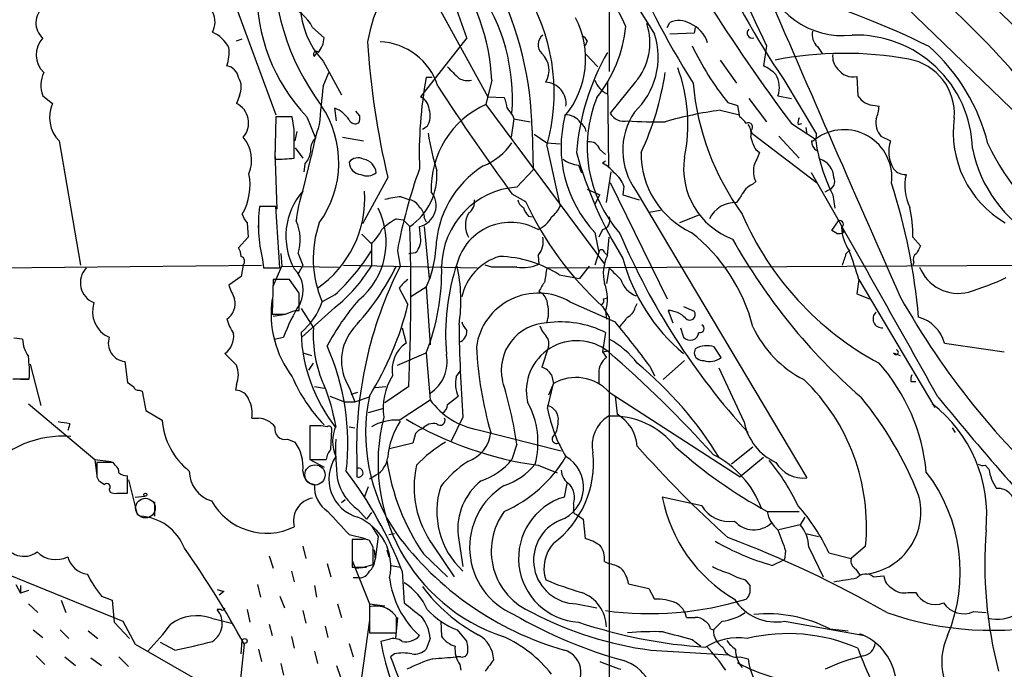
# Model space of a CAD drawing. Extents: x 4 to 1051, y 2042 to 2940.
# Drawn here: x 488 to 575, y 2784 to 2841 of the extents above; entities that cross this region are included whole.
import ezdxf

# ---------------------------------------------------------------- set-up
doc = ezdxf.new("R2010")
doc.units = 0
doc.header["$MEASUREMENT"] = 0
doc.layers.add('MAIN', color=5, linetype='CONTINUOUS')

msp = doc.modelspace()

# ---------------------------------------------------------------- linework, layer by layer
at = {"layer": 'MAIN'}
for p, q in [((559.9853, 2847.8605), (575.9873, 2832.3665)), ((523.0707, 2845.3205), (529.1667, 2834.2292)), ((539.8347, 2842.6959), (539.8347, 2836.4305)), ((507.0687, 2842.0185), (510.54, 2832.6205)), ((544.9147, 2840.3252), (545.1687, 2840.7485)), ((513.7573, 2840.3252), (514.7733, 2839.3939)), ((543.1367, 2840.6639), (543.3907, 2840.4945)), ((547.37, 2840.3252), (547.2853, 2839.8172)), ((507.0687, 2839.1399), (507.5767, 2839.3092)), ((527.304, 2839.3939), (523.24, 2834.2292)), ((537.8873, 2839.1399), (537.718, 2838.7165)), ((547.2853, 2839.8172), (545.1687, 2839.7325)), ((553.6353, 2838.7165), (553.3813, 2836.9385)), ((558.1227, 2838.6319), (558.546, 2838.0392)), ((513.9267, 2837.7852), (514.096, 2838.0392)), ((514.6887, 2837.3619), (516.2973, 2834.3985)), ((537.8027, 2837.9545), (538.8187, 2836.8539)), ((549.5713, 2837.4465), (551.0107, 2835.4145)), ((514.6887, 2835.1605), (515.1967, 2836.3459)), ((524.256, 2835.9225), (523.748, 2835.9225)), ((529.5053, 2835.6685), (528.9973, 2833.5519)), ((539.6653, 2835.5839), (539.75, 2828.0485)), ((555.1593, 2835.7532), (558.038, 2830.9272)), ((561.594, 2836.0072), (561.6787, 2834.3139)), ((542.1207, 2835.4992), (539.9193, 2832.7899)), ((490.0507, 2834.3139), (490.8973, 2833.6365)), ((507.3227, 2834.3139), (507.0687, 2833.6365)), ((529.1667, 2834.2292), (530.606, 2834.1445)), ((552.1113, 2834.0599), (553.6353, 2832.0279)), ((554.6513, 2834.3139), (555.8367, 2834.0599)), ((515.874, 2832.1125), (515.7047, 2833.2132)), ((517.906, 2832.5359), (517.5673, 2832.9592)), ((528.9973, 2833.5519), (539.4113, 2819.4972)), ((549.5713, 2833.0439), (551.2647, 2832.6205)), ((550.2487, 2833.7212), (551.0953, 2833.4672)), ((551.0953, 2833.4672), (551.2647, 2832.4512)), ((563.2027, 2833.4672), (563.5413, 2833.3825)), ((510.54, 2832.4512), (510.4553, 2828.7259)), ((511.9793, 2832.4512), (510.54, 2832.4512)), ((512.1487, 2831.3505), (511.9793, 2832.4512)), ((513.2493, 2832.4512), (514.0113, 2830.5885)), ((531.4527, 2832.2819), (531.1987, 2830.6732)), ((531.368, 2832.5359), (531.4527, 2832.2819)), ((531.4527, 2832.2819), (532.892, 2832.0279)), ((523.8327, 2831.6045), (523.4093, 2831.3505)), ((533.0613, 2831.2659), (533.146, 2827.7945)), ((552.2807, 2831.2659), (552.3653, 2831.0119)), ((555.8367, 2831.8585), (557.9533, 2830.5039)), ((556.4293, 2831.7739), (556.768, 2831.8585)), ((557.1067, 2831.5199), (557.1913, 2830.9272)), ((512.2333, 2830.3345), (512.4027, 2831.1812)), ((516.382, 2830.6732), (518.2447, 2830.3345)), ((533.2307, 2830.9272), (534.3313, 2830.1652)), ((552.3653, 2831.0119), (558.1227, 2826.6092)), ((554.736, 2830.7579), (556.514, 2828.8105)), ((563.7107, 2830.7579), (564.5573, 2830.3345)), ((491.49, 2830.3345), (493.3527, 2819.4125)), ((512.2333, 2829.7419), (512.9107, 2828.8105)), ((534.3313, 2830.1652), (535.5167, 2830.0805)), ((534.3313, 2829.9112), (535.5167, 2824.5772)), ((538.988, 2829.5725), (539.496, 2829.1492)), ((552.704, 2829.5725), (553.0427, 2829.3185)), ((510.4553, 2829.4032), (510.6247, 2824.3232)), ((512.9107, 2825.9319), (513.6727, 2829.0645)), ((513.08, 2828.3025), (512.9953, 2827.6252)), ((531.7067, 2826.2705), (533.146, 2827.7945)), ((537.1253, 2828.2179), (537.3793, 2827.5405)), ((539.496, 2828.5565), (539.242, 2828.3872)), ((520.3613, 2827.1172), (518.16, 2823.0532)), ((539.5807, 2824.9159), (540.004, 2827.6252)), ((537.8873, 2826.1012), (538.988, 2825.5932)), ((539.9193, 2826.6939), (544.9147, 2816.4492)), ((541.1047, 2826.3552), (541.02, 2825.5932)), ((552.704, 2826.7785), (552.45, 2826.5245)), ((521.5467, 2825.4239), (522.3087, 2825.1699)), ((531.2833, 2825.6779), (532.4687, 2825.0005)), ((538.5647, 2824.7465), (538.988, 2825.5932)), ((541.02, 2825.5932), (542.4593, 2825.1699)), ((542.2053, 2825.9319), (557.1913, 2800.7012)), ((551.434, 2825.5085), (551.0107, 2824.9159)), ((558.8, 2825.8472), (559.054, 2826.0165)), ((559.4773, 2825.5932), (559.6467, 2824.4079)), ((510.54, 2824.5772), (509.1007, 2824.5772)), ((510.8787, 2819.1585), (510.54, 2824.5772)), ((521.1233, 2823.4765), (521.716, 2823.3919)), ((523.5787, 2823.5612), (523.748, 2823.2225)), ((532.7227, 2823.7305), (533.0613, 2823.6459)), ((543.306, 2824.0692), (544.322, 2824.2385)), ((547.7087, 2823.8152), (546.0153, 2823.1379)), ((508, 2823.1379), (508.0847, 2821.8679)), ((509.016, 2823.3072), (509.016, 2822.1219)), ((521.716, 2823.3919), (522.3087, 2822.7992)), ((523.24, 2821.8679), (523.1553, 2822.7992)), ((523.5787, 2822.7992), (524.002, 2818.2272)), ((559.3927, 2822.4605), (559.9853, 2823.3072)), ((560.2393, 2822.7145), (560.4087, 2822.2912)), ((508.0847, 2821.8679), (507.238, 2820.9365)), ((518.0753, 2822.1219), (518.922, 2821.2752)), ((538.5647, 2822.2912), (538.9033, 2820.5132)), ((539.242, 2822.5452), (538.9033, 2821.8679)), ((539.6653, 2820.2592), (539.8347, 2821.8679)), ((559.816, 2822.2065), (559.3927, 2822.4605)), ((566.5047, 2821.8679), (567.182, 2821.1059)), ((518.922, 2821.2752), (518.922, 2819.3279)), ((510.9633, 2820.4285), (511.048, 2819.3279)), ((512.4873, 2820.4285), (512.9107, 2819.4125)), ((521.208, 2820.6825), (521.462, 2819.3279)), ((522.224, 2820.4285), (522.8167, 2820.5132)), ((533.5693, 2820.2592), (533.654, 2819.4972)), ((538.9033, 2820.5132), (538.5647, 2819.4125)), ((539.4113, 2820.5132), (539.6653, 2820.2592)), ((560.6627, 2820.4285), (561.0013, 2820.7672)), ((486.156, 2819.1585), (509.27, 2819.4125)), ((507.6613, 2819.4125), (507.492, 2818.3965)), ((509.3547, 2819.9205), (509.4393, 2819.1585)), ((509.4393, 2819.1585), (510.8787, 2819.1585)), ((510.286, 2817.5499), (511.048, 2819.3279)), ((511.048, 2819.3279), (516.0433, 2819.2432)), ((512.9107, 2819.4125), (512.4873, 2818.6505)), ((516.4667, 2819.4125), (528.2353, 2819.1585)), ((529.5053, 2819.2432), (528.9127, 2819.4125)), ((534.3313, 2819.1585), (579.7973, 2819.4125)), ((538.0567, 2819.3279), (537.21, 2818.2272)), ((539.8347, 2819.1585), (539.5807, 2817.8039)), ((566.5893, 2819.6665), (566.5047, 2819.4125)), ((507.492, 2818.3965), (506.3913, 2817.6345)), ((535.432, 2818.5659), (537.21, 2818.2272)), ((510.286, 2818.1425), (510.2013, 2815.0945)), ((511.7253, 2818.1425), (510.286, 2818.1425)), ((512.572, 2816.9572), (511.7253, 2818.1425)), ((521.3773, 2817.3805), (522.1393, 2815.9412)), ((523.748, 2817.4652), (522.3933, 2816.6185)), ((523.748, 2817.4652), (524.0867, 2812.3852)), ((561.7633, 2818.1425), (561.594, 2816.8725)), ((561.7633, 2818.1425), (568.452, 2806.8819)), ((515.7047, 2816.7879), (514.604, 2816.1952)), ((533.654, 2817.1265), (533.908, 2816.9572)), ((539.3267, 2816.4492), (539.6653, 2816.5339)), ((561.594, 2816.8725), (562.6947, 2816.4492)), ((515.7047, 2815.6872), (512.826, 2813.0625)), ((536.3633, 2816.1952), (540.3427, 2814.4172)), ((539.242, 2815.7719), (539.8347, 2814.8405)), ((542.1207, 2815.6872), (542.29, 2816.0259)), ((546.354, 2815.7719), (547.2853, 2815.3485)), ((510.286, 2814.9252), (511.3867, 2815.0945)), ((512.2333, 2815.4332), (512.572, 2815.4332)), ((512.7413, 2815.6025), (513.842, 2813.9092)), ((539.496, 2815.3485), (539.5807, 2814.6712)), ((539.8347, 2814.8405), (539.8347, 2780.1272)), ((544.9993, 2815.4332), (545.4227, 2814.3325)), ((521.6313, 2813.9092), (521.97, 2812.5545)), ((546.1, 2813.9092), (546.354, 2813.0625)), ((510.3707, 2812.8932), (511.2173, 2813.0625)), ((539.496, 2813.4859), (539.242, 2811.7925)), ((488.2727, 2812.8932), (487.5107, 2812.9779)), ((534.5007, 2812.2159), (533.908, 2810.4379)), ((549.656, 2811.2845), (549.0633, 2812.2159)), ((569.2987, 2812.5545), (574.548, 2811.7925)), ((512.9107, 2811.7079), (513.6727, 2811.4539)), ((521.208, 2810.6072), (523.748, 2811.7079)), ((523.748, 2811.7079), (524.0867, 2807.5592)), ((539.242, 2811.7925), (539.75, 2811.8772)), ((539.242, 2811.7925), (539.5807, 2811.2845)), ((547.37, 2812.0465), (547.2853, 2811.7079)), ((564.8113, 2811.7079), (565.404, 2811.4539)), ((488.95, 2810.6919), (489.8813, 2807.0512)), ((497.2473, 2810.9459), (497.5013, 2809.0832)), ((513.4187, 2810.1839), (513.842, 2810.7765)), ((543.3907, 2810.5225), (543.814, 2809.6759)), ((544.576, 2809.3372), (546.4387, 2811.0305)), ((526.3727, 2809.5912), (526.796, 2810.1839)), ((534.7547, 2809.7605), (534.924, 2808.9985)), ((538.9033, 2809.9299), (538.9033, 2808.9985)), ((551.688, 2805.6119), (549.4867, 2810.3532)), ((487.426, 2809.4219), (488.8653, 2809.4219)), ((488.8653, 2809.3372), (488.1033, 2809.3372)), ((507.0687, 2808.9139), (506.984, 2808.4059)), ((513.9267, 2808.7445), (514.7733, 2808.5752)), ((519.2607, 2808.6599), (520.192, 2808.7445)), ((522.224, 2808.7445), (520.1073, 2807.3052)), ((534.416, 2806.7972), (534.924, 2808.9985)), ((534.924, 2808.9985), (534.5007, 2807.9825)), ((566.3353, 2809.1679), (566.7587, 2809.1679)), ((498.5173, 2808.4059), (498.7713, 2808.3212)), ((498.7713, 2808.3212), (499.11, 2806.6279)), ((515.2813, 2807.8979), (516.5513, 2807.3899)), ((516.9747, 2808.6599), (517.4827, 2807.3899)), ((517.144, 2808.0672), (517.7367, 2808.2365)), ((525.6107, 2807.1359), (526.542, 2807.8979)), ((539.8347, 2808.2365), (551.3493, 2800.7859)), ((540.3427, 2807.8979), (540.512, 2806.2892)), ((488.7807, 2807.2205), (494.6227, 2802.3099)), ((516.5513, 2807.3899), (517.4827, 2807.3899)), ((517.4827, 2807.3899), (518.7527, 2807.8132)), ((521.3773, 2805.7812), (524.0867, 2807.5592)), ((499.11, 2806.6279), (500.5493, 2805.7812)), ((518.668, 2806.4585), (519.938, 2806.7972)), ((492.4213, 2805.4425), (492.252, 2804.8499)), ((508.4233, 2805.9505), (509.016, 2805.9505)), ((514.5193, 2805.2732), (513.5033, 2805.2732)), ((513.5033, 2805.2732), (513.5033, 2802.3099)), ((515.0273, 2805.1885), (514.5193, 2805.2732)), ((526.9653, 2806.0352), (525.9493, 2803.9185)), ((515.366, 2803.2412), (515.4507, 2804.9345)), ((516.9747, 2805.1885), (517.4827, 2805.1039)), ((522.8167, 2804.5959), (522.5627, 2803.7492)), ((528.32, 2804.9345), (535.6013, 2803.0719)), ((534.8393, 2804.2572), (535.0933, 2804.5959)), ((569.976, 2805.1039), (570.23, 2804.6805)), ((511.556, 2804.0879), (512.2333, 2803.8339)), ((522.5627, 2803.7492), (520.5307, 2803.2412)), ((531.7067, 2803.6645), (531.2833, 2802.3099)), ((513.5033, 2803.2412), (513.5033, 2802.3099)), ((552.45, 2803.4105), (550.5873, 2801.8865)), ((494.6227, 2802.3099), (494.792, 2800.8705)), ((494.6227, 2802.3099), (496.062, 2802.1405)), ((496.2313, 2802.0559), (494.792, 2802.0559)), ((496.4007, 2801.8019), (496.2313, 2802.0559)), ((513.5033, 2802.3099), (514.9427, 2802.3099)), ((513.5033, 2802.3099), (514.7733, 2801.6325)), ((533.5693, 2801.8019), (535.2627, 2801.1245)), ((553.3813, 2802.4792), (551.3493, 2800.7859)), ((572.8547, 2801.8019), (573.1933, 2801.4632)), ((518.7527, 2800.6165), (519.3453, 2800.9552)), ((494.792, 2800.7859), (494.9613, 2800.4472)), ((497.5013, 2799.3465), (497.5013, 2800.8705)), ((497.586, 2800.5319), (498.348, 2797.4839)), ((536.1093, 2800.1932), (535.8553, 2799.0079)), ((495.8927, 2799.6852), (495.9773, 2799.4312)), ((496.57, 2799.3465), (497.5013, 2799.3465)), ((518.3293, 2799.0079), (518.668, 2799.9392)), ((498.1787, 2799.0079), (499.0253, 2799.0925)), ((499.872, 2798.5845), (499.872, 2797.3145)), ((516.636, 2798.7539), (516.2973, 2798.4999)), ((536.702, 2798.4152), (536.702, 2797.9072)), ((547.9627, 2798.2459), (544.4913, 2799.0079)), ((517.7367, 2797.9072), (518.4987, 2797.0605)), ((518.922, 2797.6532), (518.4987, 2797.0605)), ((536.956, 2797.4839), (537.5487, 2797.0605)), ((553.72, 2797.7379), (556.514, 2797.7379)), ((537.5487, 2797.0605), (537.718, 2795.3672)), ((557.022, 2797.2299), (556.5987, 2796.5525)), ((518.922, 2796.4679), (519.5147, 2795.5365)), ((520.446, 2795.7059), (520.954, 2795.7905)), ((556.5987, 2796.5525), (554.736, 2796.1292)), ((557.1067, 2795.7905), (558.2073, 2795.5365)), ((479.3827, 2795.2825), (497.078, 2788.0859)), ((516.9747, 2795.7059), (518.414, 2795.3672)), ((518.16, 2795.2825), (517.2287, 2795.2825)), ((517.2287, 2795.2825), (517.2287, 2792.8272)), ((519.0913, 2794.6052), (518.7527, 2795.1979)), ((519.5147, 2795.5365), (519.2607, 2793.5045)), ((526.542, 2795.6212), (526.9653, 2792.9119)), ((512.9107, 2794.6899), (513.1647, 2793.5892)), ((519.176, 2794.3512), (519.2607, 2793.5045)), ((520.2767, 2794.3512), (520.446, 2793.7585)), ((523.494, 2794.0125), (525.6107, 2791.9805)), ((524.3407, 2794.7745), (526.2033, 2791.9805)), ((555.3287, 2794.2665), (555.244, 2793.5045)), ((557.3607, 2794.6052), (558.6307, 2791.9805)), ((559.1387, 2794.0972), (561.086, 2793.5892)), ((562.356, 2794.6899), (561.086, 2793.5892)), ((509.9473, 2793.8432), (510.286, 2792.7425)), ((515.0273, 2793.1659), (515.366, 2791.9805)), ((517.2287, 2793.4199), (518.7527, 2789.6099)), ((539.4113, 2793.3352), (539.75, 2793.1659)), ((554.1433, 2792.9965), (555.244, 2793.5045)), ((511.8947, 2792.4885), (512.1487, 2791.5572)), ((517.4827, 2792.7425), (518.4987, 2792.8272)), ((518.2447, 2792.8272), (519.0913, 2793.0812)), ((520.7, 2792.9965), (521.462, 2792.8272)), ((521.6313, 2792.4885), (521.8007, 2789.6945)), ((561.5093, 2792.6579), (561.848, 2792.1499)), ((517.8213, 2791.8959), (517.3133, 2791.8959)), ((551.7727, 2791.7265), (552.196, 2791.2185)), ((563.0333, 2791.9805), (563.9647, 2792.0652)), ((487.68, 2791.3032), (488.1033, 2790.5412)), ((488.1033, 2791.2185), (488.1033, 2790.5412)), ((488.7807, 2790.7952), (488.1033, 2790.5412)), ((505.3753, 2790.8799), (505.968, 2790.7105)), ((505.3753, 2790.8799), (505.968, 2790.7105)), ((505.968, 2790.7105), (505.5447, 2790.3719)), ((508.9313, 2791.3032), (509.1853, 2790.2025)), ((513.9267, 2791.2185), (514.096, 2790.2025)), ((541.528, 2791.3879), (543.306, 2790.9645)), ((543.306, 2790.9645), (543.814, 2790.0332)), ((566.0813, 2790.6259), (566.7587, 2790.6259)), ((491.6593, 2789.9485), (492.0827, 2788.8479)), ((495.2153, 2790.2872), (496.1467, 2789.9485)), ((496.1467, 2789.9485), (496.316, 2788.0012)), ((510.8787, 2790.2872), (511.302, 2789.2712)), ((488.7807, 2789.6099), (489.6273, 2788.8479)), ((505.714, 2789.1019), (505.3753, 2789.1019)), ((508, 2789.1019), (508.254, 2788.0012)), ((512.9107, 2789.0172), (513.1647, 2787.9165)), ((515.9587, 2789.6099), (516.2973, 2788.4245)), ((518.7527, 2789.6099), (520.1073, 2789.4405)), ((518.7527, 2789.6099), (518.7527, 2788.5939)), ((518.7527, 2789.3559), (518.7527, 2787.0699)), ((536.956, 2789.6099), (538.734, 2789.2712)), ((571.8387, 2788.9325), (572.9393, 2788.8479)), ((496.316, 2788.0012), (497.6707, 2786.5619)), ((497.078, 2788.0859), (498.1787, 2786.0539)), ((504.8673, 2788.3399), (506.6453, 2787.9165)), ((518.7527, 2788.1705), (517.8213, 2781.3972)), ((521.1233, 2788.4245), (521.0387, 2788.5939)), ((521.208, 2788.4245), (521.0387, 2786.5619)), ((525.018, 2788.0859), (525.1027, 2786.7312)), ((546.608, 2788.4245), (547.37, 2788.4245)), ((549.7407, 2788.0859), (548.9787, 2787.3239)), ((555.244, 2788.0859), (562.2713, 2786.8159)), ((489.204, 2787.3239), (490.0507, 2786.6465)), ((491.5747, 2787.3239), (492.3367, 2786.5619)), ((494.03, 2787.2392), (494.8767, 2786.5619)), ((509.9473, 2787.8319), (510.2013, 2786.8159)), ((514.858, 2787.6625), (515.112, 2786.6465)), ((526.4573, 2787.3239), (527.304, 2786.3079)), ((548.7247, 2787.4085), (548.9787, 2787.3239)), ((559.2233, 2787.4085), (560.832, 2787.2392)), ((501.65, 2785.5459), (500.38, 2786.2232)), ((507.492, 2785.2072), (507.5767, 2786.3925)), ((511.8947, 2786.7312), (512.1487, 2785.7152)), ((518.7527, 2787.0699), (521.1233, 2787.0699)), ((520.446, 2786.4772), (519.7687, 2786.3079)), ((520.0227, 2787.0699), (521.1233, 2787.0699)), ((524.0867, 2786.5619), (523.748, 2785.6305)), ((547.116, 2786.4772), (547.878, 2785.8845)), ((498.1787, 2786.0539), (504.7827, 2782.2439)), ((507.746, 2786.0539), (507.4073, 2782.7519)), ((509.016, 2785.6305), (509.27, 2784.5299)), ((513.9267, 2785.4612), (514.1807, 2784.3605)), ((516.9747, 2786.1385), (517.3133, 2784.9532)), ((543.4753, 2785.5459), (550.3333, 2785.1225)), ((489.458, 2785.0379), (490.22, 2784.2759)), ((491.998, 2784.9532), (492.9293, 2784.1912)), ((494.284, 2784.8685), (495.2153, 2784.1912)), ((496.7393, 2784.9532), (497.586, 2784.1065)), ((520.954, 2785.2072), (520.6153, 2784.9532)), ((526.796, 2784.9532), (526.3727, 2784.9532)), ((551.3493, 2784.9532), (552.0267, 2784.7839)), ((510.9633, 2784.3605), (511.2173, 2783.3445)), ((515.874, 2784.1912), (516.2127, 2783.1752)), ((526.7113, 2784.2759), (526.796, 2783.7679))]:
    msp.add_line(p, q, dxfattribs=at)
at = {"layer": 'MAIN', "color": 5}
for centre, radius in [((513.9689, 2800.9552), 0.8904), ((499.0676, 2798.0342), 0.8616)]:
    msp.add_circle(centre, radius, dxfattribs=at)
at = {"layer": 'MAIN'}
for centre, radius in [((499.0676, 2799.2196), 0.1338), ((507.7883, 2786.3503), 0.2158)]:
    msp.add_circle(centre, radius, dxfattribs=at)
for centre, radius, start, end in [((1555.2593, 3479.9558), 1197.0411, 210.5139779, 212.3329379), ((345.8375, 2777.2879), 191.8, 18.893254, 27.229766), ((3281.5988, 4114.179), 3011.4099, 204.8293118, 205.0584944), ((509.6579, 2778.164), 87.7981, 38.334172, 54.21188), ((531.3079, 2846.0379), 20.9733, 176.637903, 216.824549), ((520.3283, 2842.5774), 7.6816, 143.159341, 222.762638), ((611.9695, 2876.2182), 76.5502, 202.221421, 212.21052), ((607.7072, 2871.8071), 63.7273, 202.647833, 214.454601), ((534.7552, 2835.9887), 16.4601, 139.127091, 169.263102), ((511.5557, 2834.8781), 17.967, 2.521357, 37.211882), ((524.1062, 2833.0084), 18.6954, 23.322173, 43.651305), ((3491.4266, 4109.934), 3199.1051, 203.2881284, 203.84565), ((560.3355, 2846.7898), 7.1905, 191.790781, 276.670083), ((525.0001, 2843.5403), 16.157, 178.791014, 223.340535), ((514.2321, 2834.0267), 17.096, 355.851346, 34.507884), ((502.5414, 2830.6528), 30.526, 1.150833, 26.210404), ((503.2787, 2840.816), 1.9067, 331.352848, 80.381076), ((517.9543, 2834.5947), 17.0336, 344.040512, 28.722565), ((703.3528, 2941.2555), 183.6538, 212.456549, 216.560396), ((537.8801, 2778.5035), 67.2255, 63.435178, 73.982839), ((491.1847, 2840.7145), 1.7406, 127.077275, 229.347294), ((510.2626, 2838.5381), 3.9251, 27.084038, 72.064973), ((1217.7439, 3499.3054), 920.1625, 225.5570516, 226.2617038), ((529.8836, 2837.5572), 7.8673, 320.338216, 27.352285), ((545.9747, 2838.9621), 1.9598, 60.266722, 114.284265), ((503.8545, 2837.2939), 2.8295, 26.291565, 67.177642), ((529.3787, 2841.5847), 11.9532, 321.505033, 354.359663), ((538.0063, 2838.9909), 5.3963, 319.680282, 18.060911), ((545.8338, 2838.1298), 2.7677, 17.683392, 66.290373), ((552.3992, 2839.8172), 0.4445, 130.365028, 287.750074), ((559.1303, 2839.6903), 1.4613, 168.3056, 226.408538), ((491.6575, 2837.9133), 2.1849, 137.340709, 225.838162), ((512.5217, 2839.5579), 2.2576, 320.564879, 355.834099), ((594.1708, 2844.2115), 75.7632, 183.902461, 193.039816), ((519.4703, 2833.5161), 5.5432, 17.256539, 87.790609), ((534.6126, 2838.8087), 1.0433, 126.452529, 227.520926), ((537.1679, 2838.8438), 0.778, 22.371722, 67.628278), ((537.5363, 2837.7006), 6.5983, 312.995484, 17.935185), ((561.4753, 2829.3696), 10.2828, 1.602729, 91.697478), ((503.0903, 2838.0813), 3.3337, 339.952285, 8.033608), ((514.0819, 2837.9687), 0.2403, 40.239159, 229.776241), ((569.6327, 2849.3574), 24.9044, 205.294394, 218.891556), ((556.7368, 2826.0279), 16.866, 13.90318, 48.357207), ((532.5163, 2836.561), 2.0302, 328.466083, 46.726396), ((558.1245, 2827.6247), 21.2362, 150.369703, 175.425218), ((560.5062, 2806.2889), 31.7508, 79.73176, 101.092956), ((560.9167, 2837.7288), 1.457, 171.088501, 225.786958), ((565.2819, 2832.7346), 4.8774, 355.671662, 79.556566), ((506.0527, 2835.7532), 1.1973, 8.128749, 81.871251), ((780.1185, 3090.3456), 359.2106, 224.885397, 225.11458), ((532.6846, 2831.8192), 14.0615, 347.998104, 20.611271), ((551.7862, 2833.4584), 3.8282, 45.236002, 65.375698), ((561.2553, 2837.6158), 1.6439, 214.508882, 281.890274), ((492.4409, 2835.2321), 2.5605, 154.215524, 201.014377), ((505.8725, 2835.0441), 1.6236, 333.273979, 32.752401), ((560.1079, 2829.1997), 36.9762, 169.524544, 182.046592), ((527.4311, 2837.4043), 1.7609, 242.81795, 279.68378), ((540.4539, 2836.3191), 1.9981, 199.00261, 246.754344), ((519.4052, 2840.1457), 25.6234, 335.004248, 351.471921), ((552.5369, 2835.0607), 2.2424, 340.546926, 29.840591), ((684.2655, 2816.4906), 170.6015, 173.717209, 174.860278), ((699.4206, 2948.2547), 208.075, 212.923993, 216.093097), ((534.1385, 2833.6032), 1.8991, 353.326296, 86.733815), ((570.0908, 2837.4314), 22.9788, 185.03546, 216.076815), ((522.6539, 2833.0093), 1.3534, 5.052994, 64.338079), ((528.6031, 2833.098), 2.2598, 2.922039, 27.586725), ((549.3346, 2829.8069), 11.4537, 157.746388, 221.57322), ((563.1815, 2835.2239), 1.7568, 211.196429, 270.691417), ((493.6113, 2832.4195), 2.9744, 155.847791, 224.505555), ((506.2361, 2831.9291), 1.8996, 318.613186, 64.004192), ((507.0496, 2828.4236), 9.013, 324.094378, 34.02753), ((514.815, 2830.7993), 2.5726, 32.913602, 69.767441), ((522.3729, 2832.5381), 1.7328, 327.399472, 19.920957), ((532.3477, 2826.0895), 8.18, 114.17869, 181.69741), ((700.4229, 2959.8623), 211.6402, 216.756611, 216.985816), ((554.7264, 2796.5873), 36.8193, 98.048478, 105.728758), ((560.393, 2833.5295), 3.1517, 336.681342, 357.326695), ((517.5046, 2832.4256), 0.577, 203.317237, 303.285264), ((516.9757, 2832.3664), 0.9456, 333.413271, 10.325982), ((546.5864, 2829.8049), 10.9911, 165.612779, 223.127123), ((536.0246, 2831.0964), 1.5264, 33.69215, 93.177123), ((541.0959, 2833.384), 1.3181, 206.790555, 285.281424), ((547.035, 2829.523), 6.0185, 146.160753, 216.632469), ((543.9413, 2865.1309), 33.1128, 265.673542, 271.391317), ((550.5448, 2831.1388), 1.4969, 28.737847, 61.253601), ((557.3611, 2831.9431), 0.947, 153.443066, 190.291859), ((565.0228, 2831.9432), 1.7682, 168.956965, 222.093429), ((579.2442, 2831.0855), 9.1886, 171.986212, 239.876062), ((-122.8512, 2830.0805), 635.0012, 359.8854086, 0.1145914), ((528.8653, 2826.706), 15.3746, 160.753763, 171.175836), ((536.6595, 2830.9694), 1.1627, 10.496143, 56.883992), ((552.069, 2831.5622), 0.3642, 305.544994, 125.544994), ((551.0528, 2830.9695), 1.2631, 346.433519, 39.555259), ((560.4549, 2827.1092), 4.2169, 353.190305, 126.387), ((505.1997, 2828.6358), 3.1954, 338.330777, 39.613642), ((515.0277, 2829.5442), 1.4573, 134.224315, 188.909672), ((544.2163, 2833.9574), 20.5116, 188.256317, 197.733125), ((555.4279, 2831.2518), 3.1999, 190.417271, 211.654071), ((557.5959, 2830.7954), 0.4613, 272.335786, 16.600508), ((573.4841, 2832.632), 15.6759, 187.802336, 206.680779), ((526.6179, 2833.3934), 5.6734, 292.001323, 325.318898), ((538.1074, 2829.3523), 0.9078, 14.039305, 98.578205), ((558.6443, 2830.3202), 1.0297, 179.204276, 233.928036), ((567.1957, 2829.3667), 2.8103, 159.856295, 211.95784), ((583.375, 2832.002), 11.8552, 191.407558, 240.355888), ((593.9015, 2840.0415), 23.0556, 205.59722, 234.123599), ((509.9953, 2854.9241), 26.2022, 271.005922, 274.714103), ((511.4705, 2829.7423), 2.1595, 318.185346, 348.682263), ((517.7609, 2827.8429), 1.0069, 61.281451, 141.338414), ((517.9995, 2827.3946), 1.3537, 6.187349, 79.564168), ((537.3506, 2830.8788), 2.6704, 233.727015, 265.160275), ((571.5779, 2838.8829), 35.9187, 195.442968, 211.706455), ((550.2885, 2829.2246), 7.6604, 179.297657, 244.836616), ((553.0224, 2827.9245), 6.6549, 171.612744, 249.317794), ((849.1346, 2701.7169), 322.4168, 156.686244, 156.915411), ((557.8308, 2827.0827), 1.7315, 1.141661, 71.622603), ((518.133, 2828.5218), 1.1594, 182.466798, 262.949767), ((565.1348, 2812.6585), 44.6536, 160.070642, 169.648054), ((533.5651, 2820.5634), 8.9751, 122.496261, 178.157926), ((537.634, 2825.4248), 3.3707, 38.87882, 61.506752), ((554.6508, 2827.7097), 2.1581, 168.682778, 205.562881), ((565.881, 2828.7504), 1.3796, 219.160541, 271.287609), ((503.1628, 2826.4628), 5.104, 329.858708, 11.21967), ((518.5186, 2828.6512), 1.3846, 247.587678, 306.660509), ((519.1817, 2827.3363), 5.5103, 304.574874, 3.887668), ((538.9036, 2825.6779), 2.303, 17.103644, 53.977017), ((-2773.3756, 941.7728), 3827.743, 29.1766651, 29.5154259), ((558.8981, 2826.756), 0.7558, 281.904667, 28.548748), ((570.0888, 2826.4034), 4.2875, 166.954299, 206.467637), ((532.1976, 2819.1913), 7.0962, 93.966768, 178.897005), ((553.2542, 2824.7043), 1.9899, 113.83678, 156.16322), ((513.0068, 2810.0846), 54.2149, 5.032633, 17.746016), ((517.43, 2821.9584), 6.0177, 138.677125, 208.642147), ((522.3962, 2822.4106), 10.118, 159.633575, 174.916105), ((508.7271, 2825.3083), 9.6224, 304.524408, 3.715768), ((521.7671, 2819.9694), 5.459, 92.313892, 107.701087), ((521.9983, 2823.9143), 1.2934, 26.553165, 76.114173), ((522.7282, 2824.6349), 1.8847, 283.097608, 40.032494), ((526.8036, 2824.973), 1.194, 304.117292, 9.49151), ((532.6022, 2825.2488), 0.8147, 185.557346, 248.173778), ((521.5239, 2822.9195), 12.5333, 172.399587, 193.844208), ((513.6842, 2821.4354), 6.5445, 309.209328, 27.013354), ((522.5339, 2823.6481), 1.0484, 355.245435, 53.650382), ((533.9259, 2824.8977), 1.6763, 193.988163, 224.129898), ((559.2062, 2837.5245), 29.5253, 205.098664, 227.454768), ((532.8078, 2826.0163), 3.0674, 309.397568, 332.020577), ((550.9021, 2822.4228), 2.4955, 87.50576, 155.023609), ((554.7636, 2822.0562), 11.7426, 359.081187, 11.974426), ((509.2021, 2824.3043), 1.675, 193.971531, 224.136456), ((523.5675, 2818.8118), 5.2663, 117.653548, 134.852291), ((529.2658, 2822.9262), 2.0816, 149.442208, 210.557792), ((532.701, 2824.669), 2.2944, 292.236837, 333.518706), ((539.0761, 2823.3445), 0.8163, 281.725631, 21.668461), ((576.2957, 2834.5298), 26.961, 203.22044, 241.766302), ((508.6422, 2821.6467), 4.0335, 342.420819, 24.310521), ((523.3409, 2819.9908), 9.5258, 160.708336, 203.48173), ((322.4753, 2816.9759), 199.9182, 357.640246, 1.669171), ((531.1704, 2818.2865), 4.8879, 60.607701, 164.631689), ((560.0886, 2823.0007), 0.3234, 297.769266, 108.625411), ((564.5145, 2823.0108), 4.2855, 183.964642, 212.908742), ((515.1886, 2824.9894), 5.2663, 315.147709, 332.346452), ((521.722, 2821.5987), 1.5416, 315.241775, 10.056204), ((532.136, 2821.4965), 1.8935, 319.197512, 11.311713), ((597.3761, 2846.1987), 61.4844, 202.967951, 222.474669), ((537.5696, 2810.194), 15.3579, 14.325066, 51.969627), ((596.0983, 2847.0296), 52.0117, 209.14538, 228.937394), ((559.9852, 2823.1387), 0.9474, 259.712463, 296.551529), ((505.9674, 2820.0896), 1.527, 3.187323, 33.684864), ((515.2593, 2821.3866), 9.3507, 335.205173, 356.721874), ((736.3725, 2736.0873), 189.3504, 153.320371, 153.54954), ((507.3045, 2819.733), 0.4797, 318.067841, 66.989624), ((503.904, 2829.8126), 17.5755, 312.177355, 328.70275), ((531.5388, 2815.6042), 4.7673, 106.526683, 167.715618), ((529.9479, 2810.0389), 10.1383, 57.253093, 88.672931), ((539.1573, 2820.5132), 0.254, 0, 180), ((542.956, 2818.678), 3.6509, 154.335452, 193.8524), ((557.0516, 2824.3189), 16.6018, 195.060157, 229.881975), ((306.4859, 2904.598), 267.7505, 341.448768, 341.677944), ((529.7275, 2808.8758), 33.3491, 16.133082, 20.734206), ((567.0974, 2819.9205), 0.568, 116.574073, 206.56054), ((495.2396, 2817.8657), 1.8902, 136.845813, 248.212099), ((507.4858, 2826.1922), 13.3381, 308.038909, 329.02674), ((500.4455, 2829.5538), 23.0682, 317.297658, 333.685984), ((553.1584, 2803.2736), 35.5303, 153.13768, 182.100708), ((505.1506, 2818.9446), 19.9558, 338.73778, 1.100574), ((545.4459, 2813.3077), 19.9983, 161.715448, 185.075448), ((512.9989, 2816.3013), 13.7945, 351.083408, 12.674143), ((530.606, 2268.8937), 550.3506, 89.885408, 90.114592), ((532.257, 2822.6157), 3.4171, 260.732565, 294.131033), ((830.5994, 2776.2369), 299.3611, 171.756673, 171.985834), ((794.3675, 3072.6752), 359.246, 224.885409, 225.114569), ((570.5023, 2820.5866), 3.6604, 201.531091, 284.443599), ((510.3068, 2817.2006), 2.6272, 333.439826, 45.484239), ((562.8211, 2844.3145), 28.5947, 287.490793, 294.584114), ((802.9731, 2944.0429), 322.397, 203.084559, 203.31374), ((523.451, 2816.0688), 2.4537, 122.315026, 147.684974), ((745.6012, 2690.5389), 246.8725, 148.922651, 149.151814), ((536.1032, 2816.4606), 3.5704, 341.851769, 22.100296), ((542.9674, 2818.7776), 2.2099, 196.701479, 249.827509), ((131.572, 2816.1952), 381.0008, 359.885409, 0.114591), ((533.5893, 2811.4559), 5.4914, 59.658772, 172.044897), ((532.948, 2815.8422), 1.4713, 3.858111, 49.271992), ((625.073, 2849.9342), 68.3398, 209.176451, 228.603256), ((496.8989, 2815.3348), 2.4851, 161.811486, 246.115699), ((505.3385, 2816.0258), 1.6172, 303.113277, 15.177436), ((519.268, 2815.1403), 9.1607, 171.785337, 217.283077), ((524.9006, 2808.2474), 14.5058, 147.57237, 160.613228), ((509.0446, 2818.0224), 5.852, 309.175879, 341.805931), ((535.1629, 2801.4497), 22.8732, 139.302524, 151.680379), ((494.9722, 2822.6452), 27.982, 328.195188, 346.138118), ((531.8127, 2815.2717), 2.688, 339.549234, 14.422425), ((538.988, 2816.2799), 0.3787, 296.558284, 26.558284), ((540.8646, 2815.9978), 1.2939, 296.567032, 346.110889), ((510.794, 3111.4441), 296.3502, 269.885408, 270.114592), ((427.1385, 3026.9051), 227.9506, 291.690314, 291.919506), ((329.4425, 2983.7519), 271.0635, 321.224785, 321.453955), ((544.9041, 2813.1657), 2.2695, 44.482292, 87.595874), ((546.9043, 2815.0522), 0.4827, 217.87186, 37.87186), ((563.7773, 2814.6713), 0.769, 129.586143, 277.674899), ((566.0996, 2811.6414), 3.3269, 15.930019, 74.069981), ((510.4429, 2815.8677), 4.3872, 195.826461, 214.208402), ((524.2043, 2813.1835), 10.3877, 175.993962, 204.782807), ((520.6941, 2811.0017), 4.3952, 138.584384, 212.195244), ((662.8152, 2815.7656), 136.1979, 180.674114, 184.096877), ((528.5061, 2814.8216), 1.675, 193.971531, 224.136456), ((534.5119, 2810.1611), 4.1753, 92.479062, 192.568995), ((535.3641, 2814.4829), 1.675, 193.971531, 224.136456), ((535.5511, 2805.5972), 8.8201, 63.431753, 97.949397), ((478.284, 2762.7099), 80.777, 36.292554, 39.801057), ((547.8158, 2813.832), 0.3623, 252.805416, 66.080863), ((561.4866, 2818.2113), 9.9723, 205.01856, 242.858092), ((497.4111, 2812.5425), 1.605, 161.095424, 264.142347), ((504.9131, 2813.1639), 1.9163, 306.488992, 7.113149), ((527.1982, 2813.9978), 14.466, 182.027922, 217.938485), ((526.3586, 2813.5517), 0.951, 286.373222, 6.247716), ((533.3986, 2812.4792), 1.1331, 346.563466, 47.643315), ((546.9336, 2813.5868), 0.7816, 222.132159, 352.583129), ((491.3194, 2813.0621), 3.0514, 183.17306, 213.696838), ((495.8307, 2803.7135), 21.0296, 353.393113, 24.099865), ((523.6236, 2810.1903), 2.8851, 124.970219, 190.270387), ((562.0326, 2814.0516), 33.9316, 183.101217, 196.032119), ((536.9777, 2808.3252), 4.4393, 51.355712, 192.162454), ((536.3318, 2806.3476), 7.424, 36.624475, 61.846387), ((548.4103, 2810.1959), 2.1229, 72.085675, 119.34217), ((478.1215, 2809.9306), 10.7558, 357.28917, 7.686378), ((760.5605, 3065.1149), 359.2106, 224.885397, 225.11458), ((522.3015, 2810.9098), 3.2852, 302.915148, 11.032882), ((473.1224, 2734.6887), 101.9031, 41.892691, 49.168765), ((548.0192, 2811.7574), 0.7356, 183.858635, 278.820778), ((565.023, 2811.7502), 0.2159, 191.299523, 78.700477), ((505.0363, 2809.7606), 2.2017, 337.383338, 22.61426), ((540.5967, 2809.9297), 1.6934, 126.867191, 179.993233), ((521.416, 2785.4016), 32.8574, 31.315417, 50.558468), ((548.6641, 2812.5367), 1.5974, 250.543054, 308.383655), ((551.1263, 2799.7098), 16.6314, 5.172502, 41.713732), ((524.6941, 2814.9444), 13.7958, 202.832123, 224.018208), ((525.2865, 2806.8336), 5.324, 147.732928, 188.624741), ((528.9962, 2808.9984), 2.6896, 167.2674, 204.152178), ((533.4423, 2808.988), 1.5229, 30.481759, 72.193264), ((567.2671, 2809.3371), 0.947, 153.443066, 190.291859), ((582.4379, 2935.9253), 152.6537, 236.192759, 236.421922), ((498.4496, 2808.8547), 0.4539, 194.051552, 278.578205), ((499.6507, 2802.5853), 16.3609, 9.455874, 22.435013), ((496.6167, 2798.6278), 35.4496, 8.168251, 17.440338), ((536.9015, 2805.5378), 3.9858, 42.615706, 119.744346), ((544.515, 2796.4156), 17.9243, 354.475159, 46.128638), ((506.9946, 2807.1677), 1.2382, 18.432022, 90.490487), ((534.252, 2804.6468), 15.8366, 168.153509, 214.00264), ((759.2484, 2910.6279), 368.3626, 196.316997, 224.830942), ((505.8847, 2806.3741), 2.5737, 350.526698, 27.417311), ((529.3805, 2811.3712), 6.5235, 215.757195, 260.644095), ((524.6368, 2807.1784), 0.9748, 304.382898, 357.501256), ((526.2052, 2803.8048), 7.3643, 344.901143, 29.131607), ((534.14, 2805.864), 1.2189, 352.101244, 76.912366), ((538.0948, 2787.9788), 31.0105, 21.168797, 39.762256), ((560.6214, 2797.4226), 12.3856, 354.005813, 52.285644), ((823.0677, 3016.9262), 329.2843, 219.423926, 222.807347), ((546.5008, 2808.9672), 12.2781, 190.179798, 211.434499), ((541.3071, 2803.5704), 2.9874, 121.414382, 192.918859), ((540.0941, 2799.0357), 7.0926, 38.083996, 92.780835), ((538.7548, 2803.2083), 3.5468, 4.639685, 60.301604), ((490.3895, 2796.3882), 9.2795, 77.352251, 83.71538), ((506.8294, 2806.2292), 6.2961, 184.080365, 231.616193), ((508.8763, 2803.9464), 2.009, 38.189904, 86.012527), ((519.0487, 2803.9185), 3.5297, 157.43083, 202.567671), ((521.1894, 2801.1776), 4.6074, 87.662719, 119.47989), ((535.6099, 2802.0055), 16.0997, 165.504906, 251.574617), ((527.3288, 2801.8924), 6.9922, 147.040165, 175.185933), ((537.7978, 2832.4557), 30.9441, 239.236424, 262.145972), ((524.3829, 2804.2151), 1.2627, 76.423786, 140.446568), ((524.9757, 2805.7529), 0.4292, 226.321685, 27.412843), ((533.1204, 2805.6308), 2.2279, 332.320395, 1.689901), ((556.525, 2806.5368), 4.9247, 190.825062, 245.490088), ((511.3685, 2805.0011), 0.9322, 168.403193, 281.602827), ((515.1967, 2804.9909), 0.2602, 347.480746, 130.60607), ((523.7486, 2803.9178), 1.1525, 107.122101, 143.958372), ((526.4228, 2804.996), 3.0145, 288.688596, 353.992287), ((491.8701, 2795.178), 9.1859, 86.030503, 191.033967), ((509.1033, 2801.6388), 3.823, 354.823889, 35.04236), ((535.4196, 2803.241), 19.6486, 177.529649, 187.925062), ((531.0795, 2794.1826), 11.1775, 120.293077, 137.026223), ((535.1992, 2804.1091), 0.3892, 157.632677, 292.367323), ((517.2483, 2801.8238), 2.3563, 143.019707, 168.094435), ((529.6738, 2801.9702), 8.7712, 306.767863, 6.101562), ((616.1316, 2868.601), 98.4446, 221.402477, 227.991715), ((573.2681, 2833.9942), 41.1904, 227.944476, 241.668042), ((545.1303, 2795.0366), 8.6051, 20.086355, 63.434353), ((812.2917, 2801.4209), 317.5003, 179.885408, 180.114592), ((496.0618, 2801.2092), 0.6828, 352.873943, 60.239505), ((518.7043, 2800.6057), 3.5117, 146.108108, 254.006196), ((813.9518, 2801.3785), 296.3004, 179.885389, 180.114592), ((518.3434, 2802.7238), 2.0327, 299.531262, 353.088603), ((540.0626, 2805.2397), 20.0142, 188.662737, 214.122317), ((531.2683, 2799.8546), 8.5906, 166.898453, 216.253085), ((533.6024, 2793.0714), 10.9936, 124.417019, 141.339052), ((526.7468, 2806.0066), 5.852, 288.194069, 320.824121), ((525.7304, 2808.6674), 11.9677, 294.041432, 329.336259), ((528.7796, 2805.5823), 5.8508, 288.189684, 320.826005), ((534.4812, 2799.8871), 3.0899, 289.580231, 60.031333), ((539.1951, 2790.0455), 19.0857, 25.446102, 39.65459), ((556.8633, 2803.4318), 2.7502, 210.019049, 276.849558), ((572.6852, 2802.7331), 0.9465, 243.440363, 280.316217), ((497.5862, 2802.3951), 1.527, 236.315136, 266.812677), ((505.6867, 2801.3118), 2.7668, 180.370687, 252.772726), ((514.0854, 2801.2727), 1.1749, 178.966086, 262.237469), ((487.2256, 2779.0731), 36.9286, 21.301703, 36.993368), ((517.7983, 2801.1553), 0.3973, 248.394075, 98.917161), ((537.2525, 2801.5056), 1.6561, 184.401624, 237.524828), ((556.2551, 2792.4122), 14.4272, 337.17619, 37.571498), ((576.9781, 2801.9951), 3.822, 187.999719, 215.60634), ((579.8979, 2927.2893), 152.6537, 236.192759, 236.421922), ((495.681, 2799.8968), 0.2994, 315.013536, 135), ((516.4244, 2799.8757), 2.5085, 174.675088, 238.454147), ((520.2597, 2801.5309), 4.4155, 193.076315, 235.152447), ((531.9967, 2796.1653), 5.4817, 128.636792, 185.696345), ((534.8391, 2798.9231), 1.9309, 344.749566, 37.872902), ((496.4008, 2800.2787), 0.9474, 243.448472, 280.287538), ((531.8566, 2797.7467), 7.1815, 162.223809, 227.070316), ((533.9594, 2794.5699), 6.4025, 121.585341, 246.950994), ((573.9625, 2798.2363), 1.5363, 350.846679, 93.425589), ((509.733, 2801.4282), 5.5935, 209.554556, 295.586522), ((514.1186, 2796.915), 2.0404, 100.19911, 195.107596), ((537.4897, 2793.6199), 5.6304, 106.874689, 266.289287), ((557.5001, 2801.4784), 13.2413, 190.752985, 239.80922), ((561.7161, 2797.6884), 5.5019, 277.567942, 15.699929), ((1024.0305, 3262.385), 689.1262, 222.3963561, 222.6255448), ((535.3192, 2794.2556), 5.8601, 143.541534, 247.337792), ((536.9701, 2797.7802), 0.2967, 154.652905, 267.275527), ((550.3932, 2799.6746), 2.8192, 210.447925, 279.145584), ((556.2591, 2798.1339), 2.5698, 188.864482, 231.269855), ((543.3802, 2786.7649), 17.3808, 24.95217, 41.342313), ((498.4051, 2792.9286), 4.3903, 21.25929, 87.429497), ((515.9317, 2792.8856), 4.7044, 347.855225, 67.437753), ((537.012, 2793.4445), 3.8349, 112.949247, 269.163319), ((552.5322, 2798.3679), 2.2449, 221.131424, 312.842834), ((543.6018, 2812.4003), 27.9494, 216.461415, 253.909108), ((1020.6867, 2964.5556), 495.5365, 199.869987, 200.099159), ((554.52, 2794.6163), 2.8408, 359.776119, 42.967266), ((610.9296, 2793.2173), 38.1017, 175.616934, 194.490975), ((488.3884, 2795.6895), 1.8987, 197.6696, 307.43962), ((518.3295, 2794.3513), 0.9465, 63.440363, 100.316217), ((537.4372, 2792.7349), 3.346, 138.685851, 197.539834), ((536.5215, 2791.1463), 4.3872, 55.791598, 74.173539), ((560.2326, 2814.3195), 22.1754, 240.009314, 254.062022), ((515.2579, 2703.355), 98.52, 60.200729, 69.196483), ((491.1906, 2795.8466), 2.3424, 225.290576, 296.94464), ((430.913, 2744.2779), 87.456, 28.534018, 35.063945), ((138.0913, 2793.8432), 381.0008, 359.885409, 0.114591), ((537.5865, 2793.5804), 1.8412, 352.346955, 40.431518), ((494.1881, 2794.207), 1.9874, 193.042589, 262.982618), ((517.7927, 2793.6035), 1.4713, 310.728008, 356.141889), ((539.1701, 2790.016), 3.2028, 58.350542, 79.56859), ((561.9184, 2793.4057), 0.8524, 167.56816, 241.318192), ((517.7367, 3046.8269), 254.0002, 269.885409, 270.114592), ((517.8701, 2792.8475), 0.9528, 267.064327, 337.86583), ((539.1853, 2791.0632), 2.3651, 7.890966, 45.23811), ((551.688, 2797.653), 5.5031, 239.488529, 255.749118), ((553.1268, 2797.0592), 5.5019, 239.487199, 255.752355), ((504.2299, 2797.5541), 11.5789, 207.349785, 218.873177), ((528.54, 2792.8159), 8.062, 186.552645, 228.093611), ((519.0327, 2787.0437), 5.2227, 23.20925, 57.994617), ((544.2701, 2815.2474), 25.5676, 246.918787, 254.364702), ((475.9037, 3299.7224), 515.0054, 279.348643, 279.577828), ((562.3559, 2791.2186), 1.0194, 48.359927, 138.364127), ((565.3132, 2792.1846), 1.3538, 185.059935, 244.326485), ((535.3249, 2799.991), 14.8469, 216.624149, 241.848174), ((536.2777, 2787.5113), 3.3037, 1.155126, 70.521869), ((721.5459, 2790.8798), 169.3502, 179.885409, 180.114558), ((565.7002, 2791.9802), 1.4069, 226.215322, 285.716601), ((568.4944, 2791.4996), 1.9432, 206.719331, 291.734613), ((818.8969, 3170.1135), 482.685, 232.011196, 232.240372), ((543.3942, 2817.2947), 28.5449, 262.150951, 287.24651), ((543.944, 2785.457), 4.578, 67.760506, 91.627212), ((544.8068, 2788.0801), 1.8339, 10.824636, 61.682527), ((554.4794, 2792.3078), 4.2906, 212.014301, 280.265192), ((551.0963, 2790.9075), 1.1591, 311.036657, 341.577556), ((570.9686, 2790.8369), 2.0937, 213.067691, 294.555154), ((503.9585, 2787.8875), 1.866, 302.168115, 40.601295), ((505.841, 2789.2712), 0.2117, 233.124688, 0), ((519.303, 2787.1969), 2.2281, 38.829287, 104.299447), ((529.0878, 2794.033), 7.2064, 223.178165, 248.590877), ((547.604, 2816.6402), 31.3672, 242.378573, 262.436511), ((549.2636, 2792.4485), 4.3886, 276.241144, 304.870947), ((573.4577, 2815.4143), 28.1271, 250.823853, 282.14239), ((503.5711, 2784.7135), 3.8511, 70.331364, 125.929585), ((182.4733, 2787.7472), 338.6507, 359.885409, 0.114591), ((520.7029, 2786.3605), 3.3898, 3.406163, 39.336382), ((552.1955, 2824.4489), 41.3495, 239.8911, 254.441592), ((551.2623, 2830.3038), 44.6023, 251.521017, 266.193522), ((547.4667, 2787.4384), 0.9908, 40.805138, 95.600693), ((547.9138, 2787.3296), 0.8147, 5.557346, 68.173778), ((553.7106, 2776.6234), 12.1123, 62.926591, 95.571222), ((573.8707, 2791.9637), 3.703, 258.125048, 300.198188), ((483.5567, 2800.9938), 22.1012, 315.348296, 323.449595), ((543.7706, 2758.9329), 28.2331, 88.365312, 94.728351), ((715.1725, 3421.8214), 657.195, 254.9546928, 255.1838736), ((550.735, 2787.3024), 1.7564, 179.29864, 238.806874), ((493.1551, 2829.8927), 45.1531, 280.843994, 285.145107), ((539.5434, 2789.4309), 20.0198, 188.974546, 232.617404), ((520.8905, 2785.3552), 1.2068, 52.132095, 111.611864), ((521.9596, 2787.8631), 1.5894, 258.079967, 318.787964), ((526.9653, 2788.0856), 2.303, 216.022983, 252.896356), ((525.0146, 2785.6302), 2.3876, 353.900432, 16.489619), ((526.9988, 2784.5699), 2.679, 2.766391, 60.451418), ((525.9474, 2776.5024), 11.2049, 38.184482, 65.907764), ((551.1436, 2781.2981), 5.324, 81.375259, 122.267072), ((552.2397, 2787.7062), 2.4565, 212.329512, 237.670488), ((555.5546, 2771.6979), 15.2967, 66.399684, 103.660507), ((560.0631, 2782.3044), 5.0096, 10.995682, 69.126965), ((574.6129, 2784.4951), 5.567, 155.362011, 231.68352), ((522.7037, 2786.6469), 1.4573, 261.090328, 315.775685), ((528.5554, 2785.6212), 2.2826, 173.376241, 216.11134), ((526.9278, 2785.3953), 0.4613, 253.399492, 357.664214), ((535.3519, 2783.6148), 1.9956, 289.701525, 75.389272), ((533.2137, 2772.0109), 20.5591, 34.880331, 42.439897), ((551.0308, 2786.1747), 1.2624, 197.270905, 284.614191), ((553.2252, 2785.5642), 2.3002, 178.34827, 222.106634), ((594.3272, 2797.5676), 34.7333, 199.952439, 211.277752), ((561.9529, 2786.273), 1.257, 280.719054, 353.857627), ((545.7447, 2793.5567), 26.5614, 198.899558, 220.710185), ((521.716, 2781.8219), 3.47, 77.314663, 102.685337), ((527.541, 2773.658), 11.577, 106.047571, 118.287482), ((519.2583, 2858.0638), 73.4559, 273.967452, 275.557959), ((783.2935, 2593.6914), 317.5004, 143.015518, 143.244701), ((709.2612, 3249.8436), 495.4895, 249.900807, 250.130001), ((539.9162, 2780.9474), 3.8549, 351.553972, 72.042591), ((557.8553, 2785.5493), 5.8786, 187.48116, 220.442511), ((565.4004, 2770.4256), 14.9615, 102.403656, 116.177824), ((558.7243, 2798.6085), 16.0873, 241.691067, 257.19676)]:
    msp.add_arc(centre, radius, start, end, dxfattribs=at)

doc.saveas('drawing.dxf')
